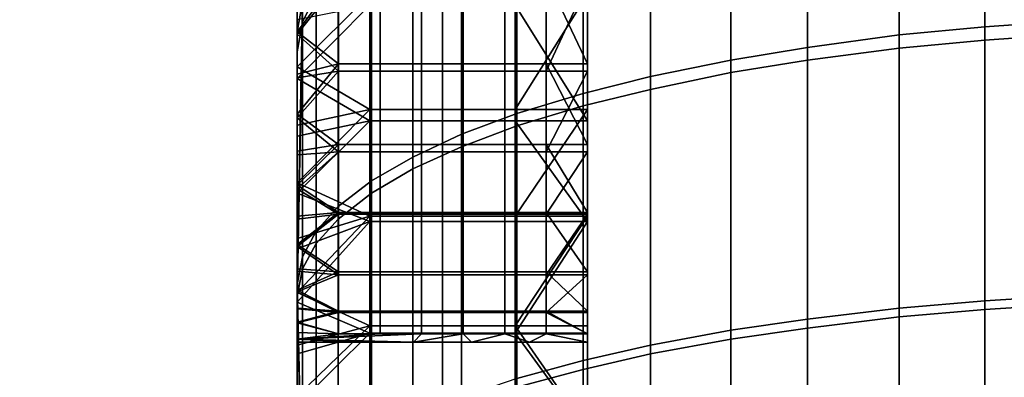
# Model space of a CAD drawing. Units: inches. Extents: x -433 to -244, y -692 to -634.
# Drawn here: x -432 to -432, y -678 to -678 of the extents above; entities that cross this region are included whole.
import ezdxf

# ---------------------------------------------------------------- set-up
doc = ezdxf.new("R2010")
doc.units = ezdxf.units.IN
doc.header["$LTSCALE"] = 0.03937
doc.header["$MEASUREMENT"] = 0
doc.layers.add('beam cap', color=132, linetype='Continuous')
doc.layers.add('Default', color=7, linetype='Continuous')

msp = doc.modelspace()

# ---------------------------------------------------------------- linework, layer by layer
at = {"layer": 'beam cap'}
for points in [[(-431.910522, -678.259949, 25.891584), (-431.910522, -678.108887, 25.891623), (-431.910522, -678.108887, 25.740543), (-431.910522, -678.259888, 25.740505)], [(-431.910522, -678.259949, 26.042664), (-431.910522, -678.108948, 26.042702), (-431.910522, -678.108887, 25.891623), (-431.910522, -678.259949, 25.891584)], [(-431.910522, -678.259888, 25.740505), (-431.910522, -678.108887, 25.740543), (-431.910522, -678.162781, 25.631983)], [(-431.910522, -678.108948, 26.193779), (-431.910522, -678.108948, 26.042702), (-431.910522, -678.259949, 26.042664)], [(-431.910522, -678.188965, 26.26745), (-431.910522, -678.184143, 26.266745), (-431.910522, -678.108948, 26.193779)], [(-431.910522, -678.184143, 26.266745), (-431.910522, -678.17926, 26.26622), (-431.910522, -678.108948, 26.193779)], [(-431.910522, -678.108948, 26.193779), (-431.910522, -678.259949, 26.042664), (-431.910522, -678.291077, 26.214565)], [(-431.910522, -678.291077, 26.214565), (-431.910522, -678.188965, 26.26745), (-431.910522, -678.108948, 26.193779)], [(-431.910522, -678.260132, 26.646978), (-431.910522, -678.10907, 26.647017), (-431.910522, -678.10907, 26.495937), (-431.910522, -678.260071, 26.495899)], [(-431.910522, -678.260132, 26.798058), (-431.910522, -678.109131, 26.798094), (-431.910522, -678.10907, 26.647017), (-431.910522, -678.260132, 26.646978)], [(-431.910522, -678.260071, 26.495899), (-431.910522, -678.10907, 26.495937), (-431.910522, -678.180237, 26.445591)], [(-431.910522, -678.260193, 26.949137), (-431.910522, -678.109131, 26.949173), (-431.910522, -678.109131, 26.798094), (-431.910522, -678.260132, 26.798058)], [(-431.910522, -678.109131, 26.949173), (-431.910522, -678.260193, 26.949137), (-431.910522, -678.161499, 27.057201)], [(-431.910095, -678.158875, 27.064812), (-431.910095, -678.180481, 27.072025), (-431.908966, -678.178162, 27.079336), (-431.908966, -678.156311, 27.07205)], [(-431.86087, -678.181519, 25.54838), (-431.86087, -678.158691, 25.555311), (-431.85379, -678.157959, 25.552916), (-431.85379, -678.180847, 25.545963)], [(-431.85379, -678.180847, 25.545963), (-431.85379, -678.157959, 25.552916), (-431.846008, -678.157349, 25.551062), (-431.846008, -678.180298, 25.544092)], [(-431.868439, -678.182556, 25.551825), (-431.868439, -678.15979, 25.558727), (-431.86087, -678.158691, 25.555311), (-431.86087, -678.181519, 25.54838)], [(-431.910095, -678.180481, 27.072025), (-431.910095, -678.158875, 27.064812), (-431.910522, -678.161499, 27.057201)], [(-431.85379, -678.15979, 27.137293), (-431.85379, -678.181946, 27.143982), (-431.846008, -678.181396, 27.145855), (-431.846008, -678.15918, 27.139149)], [(-431.874756, -678.183594, 25.555458), (-431.874756, -678.16095, 25.562328), (-431.868439, -678.15979, 25.558727), (-431.868439, -678.182556, 25.551825)], [(-431.86087, -678.160522, 27.134895), (-431.86087, -678.182617, 27.141565), (-431.85379, -678.181946, 27.143982), (-431.85379, -678.15979, 27.137293)], [(-431.881378, -678.184937, 25.560171), (-431.881378, -678.162415, 25.566999), (-431.874756, -678.16095, 25.562328), (-431.874756, -678.183594, 25.555458)], [(-431.868439, -678.161621, 27.131477), (-431.868439, -678.183594, 27.138119), (-431.86087, -678.182617, 27.141565), (-431.86087, -678.160522, 27.134895)], [(-431.910522, -678.182922, 27.064339), (-431.910522, -678.161499, 27.057201), (-431.910522, -678.260193, 26.949137)], [(-431.910522, -678.161499, 27.057201), (-431.910522, -678.182922, 27.064339), (-431.910095, -678.180481, 27.072025)], [(-431.874756, -678.162781, 27.127872), (-431.874756, -678.184631, 27.134483), (-431.868439, -678.183594, 27.138119), (-431.868439, -678.161621, 27.131477)], [(-431.910522, -678.162781, 25.631983), (-431.910522, -678.181274, 25.625813), (-431.910522, -678.259888, 25.740505)], [(-431.910522, -678.181274, 25.625813), (-431.910522, -678.162781, 25.631983), (-431.910095, -678.178833, 25.618134)], [(-431.886932, -678.18634, 25.565018), (-431.886932, -678.164001, 25.571806), (-431.881378, -678.162415, 25.566999), (-431.881378, -678.184937, 25.560171)], [(-431.881378, -678.164246, 27.123198), (-431.881378, -678.186035, 27.129768), (-431.874756, -678.184631, 27.134483), (-431.874756, -678.162781, 27.127872)], [(-431.892395, -678.187988, 25.570768), (-431.892395, -678.165833, 25.577505), (-431.886932, -678.164001, 25.571806), (-431.886932, -678.18634, 25.565018)], [(-431.886932, -678.165771, 27.118389), (-431.886932, -678.187378, 27.12492), (-431.881378, -678.186035, 27.129768), (-431.881378, -678.164246, 27.123198)], [(-431.896973, -678.189697, 25.576727), (-431.896973, -678.167725, 25.583412), (-431.892395, -678.165833, 25.577505), (-431.892395, -678.187988, 25.570768)], [(-431.892395, -678.167603, 27.112684), (-431.892395, -678.189026, 27.119165), (-431.886932, -678.187378, 27.12492), (-431.886932, -678.165771, 27.118389)], [(-431.90097, -678.191589, 25.583107), (-431.90097, -678.169739, 25.589737), (-431.896973, -678.167725, 25.583412), (-431.896973, -678.189697, 25.576727)], [(-431.896973, -678.169434, 27.106773), (-431.896973, -678.190735, 27.113205), (-431.892395, -678.189026, 27.119165), (-431.892395, -678.167603, 27.112684)], [(-431.886566, -678.178162, 26.266113), (-431.886566, -678.187683, 26.267178), (-431.886566, -678.169373, 26.316715)], [(-431.886566, -678.187683, 26.267178), (-431.886566, -678.196472, 26.268837), (-431.886566, -678.169373, 26.316715)], [(-431.886566, -678.176697, 26.31744), (-431.886566, -678.169373, 26.316715), (-431.886566, -678.196472, 26.268837)], [(-431.904388, -678.193542, 25.590029), (-431.904388, -678.171936, 25.596598), (-431.90097, -678.169739, 25.589737), (-431.90097, -678.191589, 25.583107)], [(-431.90097, -678.171448, 27.100443), (-431.90097, -678.192566, 27.106823), (-431.896973, -678.190735, 27.113205), (-431.896973, -678.169434, 27.106773)], [(-431.904388, -678.173645, 27.093576), (-431.904388, -678.19458, 27.099897), (-431.90097, -678.192566, 27.106823), (-431.90097, -678.171448, 27.100443)], [(-431.907135, -678.195679, 25.597433), (-431.907135, -678.174255, 25.603937), (-431.904388, -678.171936, 25.596598), (-431.904388, -678.193542, 25.590029)], [(-431.907135, -678.175964, 27.086231), (-431.907135, -678.196716, 27.092491), (-431.904388, -678.19458, 27.099897), (-431.904388, -678.173645, 27.093576)], [(-431.908966, -678.197693, 25.604383), (-431.908966, -678.176453, 25.610826), (-431.907135, -678.174255, 25.603937), (-431.907135, -678.195679, 25.597433)], [(-431.910095, -678.199829, 25.611752), (-431.910095, -678.178833, 25.618134), (-431.908966, -678.176453, 25.610826), (-431.908966, -678.197693, 25.604383)], [(-431.908966, -678.178162, 27.079336), (-431.908966, -678.19873, 27.085537), (-431.907135, -678.196716, 27.092491), (-431.907135, -678.175964, 27.086231)], [(-431.910522, -678.181274, 26.318611), (-431.910522, -678.17749, 26.317627), (-431.907104, -678.176697, 26.31744)], [(-431.907104, -678.176697, 26.31744), (-431.907104, -678.183899, 26.319502), (-431.910522, -678.181274, 26.318611)], [(-431.910522, -678.184326, 26.332529), (-431.910522, -678.17688, 26.332531), (-431.910522, -678.17688, 26.324623), (-431.910522, -678.184326, 26.324621)], [(-431.910522, -678.184387, 26.340439), (-431.910522, -678.17688, 26.340441), (-431.910522, -678.17688, 26.332531), (-431.910522, -678.184326, 26.332529)], [(-431.910522, -678.184387, 26.348347), (-431.910522, -678.17688, 26.348349), (-431.910522, -678.17688, 26.340441), (-431.910522, -678.184387, 26.340439)], [(-431.910522, -678.184387, 26.356256), (-431.910522, -678.17688, 26.356258), (-431.910522, -678.17688, 26.348349), (-431.910522, -678.184387, 26.348347)], [(-431.910522, -678.184387, 26.364166), (-431.910522, -678.17688, 26.364168), (-431.910522, -678.17688, 26.356258), (-431.910522, -678.184387, 26.356256)], [(-431.910522, -678.184387, 26.372074), (-431.910522, -678.17688, 26.372076), (-431.910522, -678.17688, 26.364168), (-431.910522, -678.184387, 26.364166)], [(-431.910522, -678.184387, 26.379984), (-431.910522, -678.17688, 26.379986), (-431.910522, -678.17688, 26.372076), (-431.910522, -678.184387, 26.372074)], [(-431.910522, -678.184387, 26.387892), (-431.910522, -678.17688, 26.387894), (-431.910522, -678.17688, 26.379986), (-431.910522, -678.184387, 26.379984)], [(-431.910522, -678.181458, 26.393883), (-431.910522, -678.177673, 26.394884), (-431.910522, -678.17688, 26.387894)], [(-431.910522, -678.17749, 26.317627), (-431.910522, -678.181274, 26.318611), (-431.910522, -678.17688, 26.324623)], [(-431.910522, -678.184326, 26.324621), (-431.910522, -678.17688, 26.324623), (-431.910522, -678.181274, 26.318611)], [(-431.910522, -678.17688, 26.387894), (-431.910522, -678.184387, 26.387892), (-431.910522, -678.181458, 26.393883)], [(-431.910522, -678.177673, 26.394884), (-431.910522, -678.181458, 26.393883), (-431.907104, -678.177185, 26.395014)], [(-431.907104, -678.184509, 26.392805), (-431.907104, -678.177185, 26.395014), (-431.910522, -678.181458, 26.393883)], [(-431.907104, -678.183899, 26.319502), (-431.907104, -678.176697, 26.31744), (-431.903687, -678.176697, 26.31744), (-431.903687, -678.183899, 26.319502)], [(-431.907104, -678.177185, 26.395014), (-431.907104, -678.184509, 26.392805), (-431.903687, -678.184509, 26.392805), (-431.903687, -678.177185, 26.395014)], [(-431.903687, -678.183899, 26.319502), (-431.903687, -678.176697, 26.31744), (-431.900269, -678.176697, 26.31744), (-431.900269, -678.183899, 26.319502)], [(-431.903687, -678.177185, 26.395014), (-431.903687, -678.184509, 26.392805), (-431.900269, -678.184509, 26.392805), (-431.900269, -678.177185, 26.395014)], [(-431.900269, -678.183899, 26.319502), (-431.900269, -678.176697, 26.31744), (-431.89682, -678.176697, 26.31744), (-431.89682, -678.183899, 26.319502)], [(-431.900269, -678.177185, 26.395014), (-431.900269, -678.184509, 26.392805), (-431.89682, -678.184509, 26.392805), (-431.89682, -678.177185, 26.395014)], [(-431.89682, -678.183899, 26.319502), (-431.89682, -678.176697, 26.31744), (-431.893402, -678.176697, 26.31744), (-431.893402, -678.183899, 26.319502)], [(-431.89682, -678.177185, 26.395014), (-431.89682, -678.184509, 26.392805), (-431.893402, -678.184509, 26.392805), (-431.893402, -678.177185, 26.395014)], [(-431.893402, -678.183899, 26.319502), (-431.893402, -678.176697, 26.31744), (-431.889984, -678.176697, 26.31744), (-431.889984, -678.183899, 26.319502)], [(-431.893402, -678.177185, 26.395014), (-431.893402, -678.184509, 26.392805), (-431.889984, -678.184509, 26.392805), (-431.889984, -678.177185, 26.395014)], [(-431.886566, -678.176697, 26.31744), (-431.886566, -678.183899, 26.319502), (-431.889984, -678.176697, 26.31744)], [(-431.889984, -678.183899, 26.319502), (-431.889984, -678.176697, 26.31744), (-431.886566, -678.183899, 26.319502)], [(-431.886566, -678.184509, 26.392805), (-431.886566, -678.177185, 26.395014), (-431.889984, -678.184509, 26.392805)], [(-431.889984, -678.177185, 26.395014), (-431.889984, -678.184509, 26.392805), (-431.886566, -678.177185, 26.395014)], [(-431.886566, -678.183899, 26.319502), (-431.886566, -678.176697, 26.31744), (-431.886566, -678.209656, 26.317261)], [(-431.886566, -678.196472, 26.268837), (-431.886566, -678.209656, 26.317261), (-431.886566, -678.176697, 26.31744)], [(-431.886566, -678.196899, 26.44302), (-431.886566, -678.188599, 26.444616), (-431.886566, -678.177185, 26.395014)], [(-431.886566, -678.188599, 26.444616), (-431.886566, -678.179077, 26.445707), (-431.886566, -678.177185, 26.395014)], [(-431.886566, -678.177185, 26.395014), (-431.886566, -678.184509, 26.392805), (-431.886566, -678.196899, 26.44302)], [(-431.910522, -678.17926, 26.26622), (-431.910522, -678.184143, 26.266745), (-431.904541, -678.178162, 26.266113)], [(-431.904541, -678.187683, 26.267178), (-431.904541, -678.178162, 26.266113), (-431.910522, -678.184143, 26.266745)], [(-431.910095, -678.180481, 27.072025), (-431.910095, -678.200806, 27.078165), (-431.908966, -678.19873, 27.085537), (-431.908966, -678.178162, 27.079336)], [(-431.904541, -678.178162, 26.266113), (-431.904541, -678.187683, 26.267178), (-431.898529, -678.187683, 26.267178), (-431.898529, -678.178162, 26.266113)], [(-431.898529, -678.178162, 26.266113), (-431.898529, -678.187683, 26.267178), (-431.892548, -678.187683, 26.267178), (-431.892548, -678.178162, 26.266113)], [(-431.886566, -678.187683, 26.267178), (-431.886566, -678.178162, 26.266113), (-431.892548, -678.187683, 26.267178)], [(-431.892548, -678.178162, 26.266113), (-431.892548, -678.187683, 26.267178), (-431.886566, -678.178162, 26.266113)], [(-431.910522, -678.202087, 25.619501), (-431.910522, -678.181274, 25.625813), (-431.910095, -678.178833, 25.618134)], [(-431.910095, -678.178833, 25.618134), (-431.910095, -678.199829, 25.611752), (-431.910522, -678.202087, 25.619501)], [(-431.910522, -678.18512, 26.445055), (-431.910522, -678.180237, 26.445591), (-431.904541, -678.179077, 26.445707)], [(-431.904541, -678.179077, 26.445707), (-431.904541, -678.188599, 26.444616), (-431.910522, -678.18512, 26.445055)], [(-431.904541, -678.188599, 26.444616), (-431.904541, -678.179077, 26.445707), (-431.898529, -678.179077, 26.445707), (-431.898529, -678.188599, 26.444616)], [(-431.898529, -678.188599, 26.444616), (-431.898529, -678.179077, 26.445707), (-431.892548, -678.179077, 26.445707), (-431.892548, -678.188599, 26.444616)], [(-431.886566, -678.179077, 26.445707), (-431.886566, -678.188599, 26.444616), (-431.892548, -678.179077, 26.445707)], [(-431.892548, -678.188599, 26.444616), (-431.892548, -678.179077, 26.445707), (-431.886566, -678.188599, 26.444616)], [(-431.910522, -678.180237, 26.445591), (-431.910522, -678.18512, 26.445055), (-431.910522, -678.260071, 26.495899)], [(-431.910522, -678.182922, 27.064339), (-431.910522, -678.203064, 27.070414), (-431.910095, -678.180481, 27.072025)], [(-431.910095, -678.200806, 27.078165), (-431.910095, -678.180481, 27.072025), (-431.910522, -678.203064, 27.070414)], [(-431.85379, -678.20343, 25.53981), (-431.85379, -678.180847, 25.545963), (-431.846008, -678.180298, 25.544092), (-431.846008, -678.202942, 25.537924)], [(-431.910522, -678.181274, 25.625813), (-431.910522, -678.202087, 25.619501), (-431.910522, -678.259888, 25.740505)], [(-431.910522, -678.184753, 26.319927), (-431.910522, -678.181274, 26.318611), (-431.907104, -678.183899, 26.319502)], [(-431.910522, -678.181274, 26.318611), (-431.910522, -678.184753, 26.319927), (-431.910522, -678.184326, 26.324621)], [(-431.910522, -678.181458, 26.393883), (-431.910522, -678.185059, 26.392542), (-431.907104, -678.184509, 26.392805)], [(-431.910522, -678.185059, 26.392542), (-431.910522, -678.181458, 26.393883), (-431.910522, -678.184387, 26.387892)], [(-431.868439, -678.204956, 25.545715), (-431.868439, -678.182556, 25.551825), (-431.86087, -678.181519, 25.54838), (-431.86087, -678.204041, 25.542244)], [(-431.86087, -678.204041, 25.542244), (-431.86087, -678.181519, 25.54838), (-431.85379, -678.180847, 25.545963), (-431.85379, -678.20343, 25.53981)], [(-431.85379, -678.181946, 27.143982), (-431.85379, -678.204163, 27.150024), (-431.846008, -678.203674, 27.151913), (-431.846008, -678.181396, 27.145855)], [(-431.86087, -678.182617, 27.141565), (-431.86087, -678.204773, 27.147589), (-431.85379, -678.204163, 27.150024), (-431.85379, -678.181946, 27.143982)], [(-431.910522, -678.203064, 27.070414), (-431.910522, -678.182922, 27.064339), (-431.910522, -678.260193, 26.949137)], [(-431.874756, -678.205872, 25.549377), (-431.874756, -678.183594, 25.555458), (-431.868439, -678.182556, 25.551825), (-431.868439, -678.204956, 25.545715)], [(-431.868439, -678.183594, 27.138119), (-431.868439, -678.205688, 27.144117), (-431.86087, -678.204773, 27.147589), (-431.86087, -678.182617, 27.141565)], [(-431.910522, -678.188049, 26.321558), (-431.910522, -678.184753, 26.319927), (-431.907104, -678.183899, 26.319502)], [(-431.907104, -678.183899, 26.319502), (-431.907104, -678.190552, 26.32305), (-431.910522, -678.188049, 26.321558)], [(-431.907104, -678.190552, 26.32305), (-431.907104, -678.183899, 26.319502), (-431.903687, -678.183899, 26.319502), (-431.903687, -678.190552, 26.32305)], [(-431.903687, -678.190552, 26.32305), (-431.903687, -678.183899, 26.319502), (-431.900269, -678.183899, 26.319502), (-431.900269, -678.190552, 26.32305)], [(-431.900269, -678.190552, 26.32305), (-431.900269, -678.183899, 26.319502), (-431.89682, -678.183899, 26.319502), (-431.89682, -678.190552, 26.32305)], [(-431.89682, -678.190552, 26.32305), (-431.89682, -678.183899, 26.319502), (-431.893402, -678.183899, 26.319502), (-431.893402, -678.190552, 26.32305)], [(-431.893402, -678.190552, 26.32305), (-431.893402, -678.183899, 26.319502), (-431.889984, -678.183899, 26.319502), (-431.889984, -678.190552, 26.32305)], [(-431.886566, -678.183899, 26.319502), (-431.886566, -678.190552, 26.32305), (-431.889984, -678.183899, 26.319502)], [(-431.889984, -678.190552, 26.32305), (-431.889984, -678.183899, 26.319502), (-431.886566, -678.190552, 26.32305)], [(-431.886566, -678.190552, 26.32305), (-431.886566, -678.183899, 26.319502), (-431.886566, -678.209656, 26.317261)], [(-431.881378, -678.207092, 25.554127), (-431.881378, -678.184937, 25.560171), (-431.874756, -678.183594, 25.555458), (-431.874756, -678.205872, 25.549377)], [(-431.874756, -678.184631, 27.134483), (-431.874756, -678.206604, 27.140455), (-431.868439, -678.205688, 27.144117), (-431.868439, -678.183594, 27.138119)], [(-431.910522, -678.184143, 26.266745), (-431.910522, -678.188965, 26.26745), (-431.904541, -678.187683, 26.267178)], [(-431.910522, -678.191833, 26.340437), (-431.910522, -678.184387, 26.340439), (-431.910522, -678.184326, 26.332529), (-431.910522, -678.191833, 26.332527)], [(-431.910522, -678.184753, 26.319927), (-431.910522, -678.188049, 26.321558), (-431.910522, -678.184326, 26.324621)], [(-431.910522, -678.188049, 26.321558), (-431.910522, -678.191101, 26.32349), (-431.910522, -678.184326, 26.324621)], [(-431.910522, -678.184326, 26.332529), (-431.910522, -678.184326, 26.324621), (-431.910522, -678.191833, 26.332527)], [(-431.910522, -678.184326, 26.324621), (-431.910522, -678.191101, 26.32349), (-431.910522, -678.191833, 26.332527)], [(-431.910522, -678.191833, 26.348347), (-431.910522, -678.184387, 26.348347), (-431.910522, -678.184387, 26.340439), (-431.910522, -678.191833, 26.340437)], [(-431.910522, -678.191833, 26.356255), (-431.910522, -678.184387, 26.356256), (-431.910522, -678.184387, 26.348347), (-431.910522, -678.191833, 26.348347)], [(-431.910522, -678.191833, 26.364164), (-431.910522, -678.184387, 26.364166), (-431.910522, -678.184387, 26.356256), (-431.910522, -678.191833, 26.356255)], [(-431.910522, -678.191833, 26.372072), (-431.910522, -678.184387, 26.372074), (-431.910522, -678.184387, 26.364166), (-431.910522, -678.191833, 26.364164)], [(-431.910522, -678.191833, 26.379982), (-431.910522, -678.184387, 26.379984), (-431.910522, -678.184387, 26.372074), (-431.910522, -678.191833, 26.372072)], [(-431.910522, -678.191406, 26.388908), (-431.910522, -678.188354, 26.390879), (-431.910522, -678.184387, 26.387892)], [(-431.910522, -678.188354, 26.390879), (-431.910522, -678.185059, 26.392542), (-431.910522, -678.184387, 26.387892)], [(-431.910522, -678.184387, 26.387892), (-431.910522, -678.184387, 26.379984), (-431.910522, -678.191833, 26.379982)], [(-431.910522, -678.191833, 26.379982), (-431.910522, -678.191406, 26.388908), (-431.910522, -678.184387, 26.387892)], [(-431.910522, -678.185059, 26.392542), (-431.910522, -678.188354, 26.390879), (-431.907104, -678.184509, 26.392805)], [(-431.907104, -678.191162, 26.389082), (-431.907104, -678.184509, 26.392805), (-431.910522, -678.188354, 26.390879)], [(-431.907104, -678.184509, 26.392805), (-431.907104, -678.191162, 26.389082), (-431.903687, -678.191162, 26.389082), (-431.903687, -678.184509, 26.392805)], [(-431.903687, -678.184509, 26.392805), (-431.903687, -678.191162, 26.389082), (-431.900269, -678.191162, 26.389082), (-431.900269, -678.184509, 26.392805)], [(-431.900269, -678.184509, 26.392805), (-431.900269, -678.191162, 26.389082), (-431.89682, -678.191162, 26.389082), (-431.89682, -678.184509, 26.392805)], [(-431.89682, -678.184509, 26.392805), (-431.89682, -678.191162, 26.389082), (-431.893402, -678.191162, 26.389082), (-431.893402, -678.184509, 26.392805)], [(-431.893402, -678.184509, 26.392805), (-431.893402, -678.191162, 26.389082), (-431.889984, -678.191162, 26.389082), (-431.889984, -678.184509, 26.392805)], [(-431.886566, -678.191162, 26.389082), (-431.886566, -678.184509, 26.392805), (-431.889984, -678.191162, 26.389082)], [(-431.889984, -678.184509, 26.392805), (-431.889984, -678.191162, 26.389082), (-431.886566, -678.184509, 26.392805)], [(-431.886566, -678.184509, 26.392805), (-431.886566, -678.191162, 26.389082), (-431.886566, -678.209656, 26.394566)], [(-431.886566, -678.209656, 26.394566), (-431.886566, -678.196899, 26.44302), (-431.886566, -678.184509, 26.392805)], [(-431.881378, -678.186035, 27.129768), (-431.881378, -678.207825, 27.135704), (-431.874756, -678.206604, 27.140455), (-431.874756, -678.184631, 27.134483)], [(-431.910522, -678.18512, 26.445055), (-431.910522, -678.18988, 26.444336), (-431.910522, -678.260071, 26.495899)], [(-431.910522, -678.18988, 26.444336), (-431.910522, -678.18512, 26.445055), (-431.904541, -678.188599, 26.444616)], [(-431.886932, -678.208374, 25.559011), (-431.886932, -678.18634, 25.565018), (-431.881378, -678.184937, 25.560171), (-431.881378, -678.207092, 25.554127)], [(-431.892395, -678.209839, 25.564806), (-431.892395, -678.187988, 25.570768), (-431.886932, -678.18634, 25.565018), (-431.886932, -678.208374, 25.559011)], [(-431.886932, -678.187378, 27.12492), (-431.886932, -678.209106, 27.130817), (-431.881378, -678.207825, 27.135704), (-431.881378, -678.186035, 27.129768)], [(-431.910522, -678.188965, 26.26745), (-431.910522, -678.193726, 26.268335), (-431.904541, -678.187683, 26.267178)], [(-431.904541, -678.196472, 26.268837), (-431.904541, -678.187683, 26.267178), (-431.910522, -678.193726, 26.268335)], [(-431.910522, -678.191101, 26.32349), (-431.910522, -678.188049, 26.321558), (-431.907104, -678.190552, 26.32305)], [(-431.904541, -678.187683, 26.267178), (-431.904541, -678.196472, 26.268837), (-431.898529, -678.196472, 26.268837), (-431.898529, -678.187683, 26.267178)], [(-431.898529, -678.187683, 26.267178), (-431.898529, -678.196472, 26.268837), (-431.892548, -678.196472, 26.268837), (-431.892548, -678.187683, 26.267178)], [(-431.896973, -678.211426, 25.57081), (-431.896973, -678.189697, 25.576727), (-431.892395, -678.187988, 25.570768), (-431.892395, -678.209839, 25.564806)], [(-431.886566, -678.196472, 26.268837), (-431.886566, -678.187683, 26.267178), (-431.892548, -678.196472, 26.268837)], [(-431.892548, -678.187683, 26.267178), (-431.892548, -678.196472, 26.268837), (-431.886566, -678.187683, 26.267178)], [(-431.892395, -678.189026, 27.119165), (-431.892395, -678.210571, 27.125021), (-431.886932, -678.209106, 27.130817), (-431.886932, -678.187378, 27.12492)], [(-431.910522, -678.188354, 26.390879), (-431.910522, -678.191406, 26.388908), (-431.907104, -678.191162, 26.389082)], [(-431.910522, -678.19458, 26.443434), (-431.910522, -678.18988, 26.444336), (-431.904541, -678.188599, 26.444616)], [(-431.904541, -678.188599, 26.444616), (-431.904541, -678.196899, 26.44302), (-431.910522, -678.19458, 26.443434)], [(-431.904541, -678.196899, 26.44302), (-431.904541, -678.188599, 26.444616), (-431.898529, -678.188599, 26.444616), (-431.898529, -678.196899, 26.44302)], [(-431.898529, -678.196899, 26.44302), (-431.898529, -678.188599, 26.444616), (-431.892548, -678.188599, 26.444616), (-431.892548, -678.196899, 26.44302)], [(-431.886566, -678.188599, 26.444616), (-431.886566, -678.196899, 26.44302), (-431.892548, -678.188599, 26.444616)], [(-431.892548, -678.196899, 26.44302), (-431.892548, -678.188599, 26.444616), (-431.886566, -678.196899, 26.44302)], [(-431.910522, -678.193726, 26.268335), (-431.910522, -678.188965, 26.26745), (-431.910522, -678.291077, 26.214565)], [(-431.896973, -678.190735, 27.113205), (-431.896973, -678.212158, 27.119015), (-431.892395, -678.210571, 27.125021), (-431.892395, -678.189026, 27.119165)], [(-431.910522, -678.18988, 26.444336), (-431.910522, -678.19458, 26.443434), (-431.910522, -678.260071, 26.495899)], [(-431.90097, -678.213074, 25.57724), (-431.90097, -678.191589, 25.583107), (-431.896973, -678.189697, 25.576727), (-431.896973, -678.211426, 25.57081)], [(-431.910522, -678.193909, 26.325708), (-431.910522, -678.191101, 26.32349), (-431.907104, -678.190552, 26.32305)], [(-431.907104, -678.190552, 26.32305), (-431.907104, -678.196167, 26.32786), (-431.910522, -678.193909, 26.325708)], [(-431.910522, -678.191101, 26.32349), (-431.910522, -678.193909, 26.325708), (-431.910522, -678.191833, 26.332527)], [(-431.910522, -678.191406, 26.388908), (-431.910522, -678.194214, 26.386646), (-431.907104, -678.191162, 26.389082)], [(-431.907104, -678.196289, 26.384575), (-431.907104, -678.191162, 26.389082), (-431.910522, -678.194214, 26.386646)], [(-431.907104, -678.196167, 26.32786), (-431.907104, -678.190552, 26.32305), (-431.903687, -678.190552, 26.32305), (-431.903687, -678.196167, 26.32786)], [(-431.907104, -678.191162, 26.389082), (-431.907104, -678.196289, 26.384575), (-431.903687, -678.196289, 26.384575), (-431.903687, -678.191162, 26.389082)], [(-431.903687, -678.196167, 26.32786), (-431.903687, -678.190552, 26.32305), (-431.900269, -678.190552, 26.32305), (-431.900269, -678.196167, 26.32786)], [(-431.903687, -678.191162, 26.389082), (-431.903687, -678.196289, 26.384575), (-431.900269, -678.196289, 26.384575), (-431.900269, -678.191162, 26.389082)], [(-431.90097, -678.192566, 27.106823), (-431.90097, -678.213806, 27.112585), (-431.896973, -678.212158, 27.119015), (-431.896973, -678.190735, 27.113205)], [(-431.900269, -678.196167, 26.32786), (-431.900269, -678.190552, 26.32305), (-431.89682, -678.190552, 26.32305), (-431.89682, -678.196167, 26.32786)], [(-431.900269, -678.191162, 26.389082), (-431.900269, -678.196289, 26.384575), (-431.89682, -678.196289, 26.384575), (-431.89682, -678.191162, 26.389082)], [(-431.89682, -678.196167, 26.32786), (-431.89682, -678.190552, 26.32305), (-431.893402, -678.190552, 26.32305), (-431.893402, -678.196167, 26.32786)], [(-431.89682, -678.191162, 26.389082), (-431.89682, -678.196289, 26.384575), (-431.893402, -678.196289, 26.384575), (-431.893402, -678.191162, 26.389082)], [(-431.893402, -678.196167, 26.32786), (-431.893402, -678.190552, 26.32305), (-431.889984, -678.190552, 26.32305), (-431.889984, -678.196167, 26.32786)], [(-431.893402, -678.191162, 26.389082), (-431.893402, -678.196289, 26.384575), (-431.889984, -678.196289, 26.384575), (-431.889984, -678.191162, 26.389082)], [(-431.886566, -678.190552, 26.32305), (-431.886566, -678.196167, 26.32786), (-431.889984, -678.190552, 26.32305)], [(-431.889984, -678.196167, 26.32786), (-431.889984, -678.190552, 26.32305), (-431.886566, -678.196167, 26.32786)], [(-431.886566, -678.196289, 26.384575), (-431.886566, -678.191162, 26.389082), (-431.889984, -678.196289, 26.384575)], [(-431.889984, -678.191162, 26.389082), (-431.889984, -678.196289, 26.384575), (-431.886566, -678.191162, 26.389082)], [(-431.886566, -678.196167, 26.32786), (-431.886566, -678.190552, 26.32305), (-431.886566, -678.209656, 26.317261)], [(-431.886566, -678.191162, 26.389082), (-431.886566, -678.196289, 26.384575), (-431.886566, -678.209656, 26.394566)], [(-431.910522, -678.194214, 26.386646), (-431.910522, -678.191406, 26.388908), (-431.910522, -678.191833, 26.379982)], [(-431.910522, -678.199341, 26.348345), (-431.910522, -678.191833, 26.348347), (-431.910522, -678.191833, 26.340437), (-431.910522, -678.199341, 26.340435)], [(-431.910522, -678.199341, 26.356253), (-431.910522, -678.191833, 26.356255), (-431.910522, -678.191833, 26.348347), (-431.910522, -678.199341, 26.348345)], [(-431.910522, -678.199341, 26.364162), (-431.910522, -678.191833, 26.364164), (-431.910522, -678.191833, 26.356255), (-431.910522, -678.199341, 26.356253)], [(-431.910522, -678.199341, 26.37207), (-431.910522, -678.191833, 26.372072), (-431.910522, -678.191833, 26.364164), (-431.910522, -678.199341, 26.364162)], [(-431.910522, -678.200989, 26.378283), (-431.910522, -678.198975, 26.381317), (-431.910522, -678.191833, 26.379982)], [(-431.910522, -678.198975, 26.381317), (-431.910522, -678.196716, 26.384111), (-431.910522, -678.191833, 26.379982)], [(-431.910522, -678.196716, 26.384111), (-431.910522, -678.194214, 26.386646), (-431.910522, -678.191833, 26.379982)], [(-431.910522, -678.193909, 26.325708), (-431.910522, -678.196472, 26.328196), (-431.910522, -678.191833, 26.332527)], [(-431.910522, -678.196472, 26.328196), (-431.910522, -678.198792, 26.330936), (-431.910522, -678.191833, 26.332527)], [(-431.910522, -678.198792, 26.330936), (-431.910522, -678.200806, 26.333914), (-431.910522, -678.191833, 26.332527)], [(-431.910522, -678.191833, 26.340437), (-431.910522, -678.191833, 26.332527), (-431.910522, -678.199341, 26.340435)], [(-431.910522, -678.191833, 26.379982), (-431.910522, -678.191833, 26.372072), (-431.910522, -678.199341, 26.37207)], [(-431.910522, -678.199341, 26.37207), (-431.910522, -678.200989, 26.378283), (-431.910522, -678.191833, 26.379982)], [(-431.910522, -678.191833, 26.332527), (-431.910522, -678.200806, 26.333914), (-431.910522, -678.199341, 26.340435)], [(-431.904388, -678.214844, 25.584215), (-431.904388, -678.193542, 25.590029), (-431.90097, -678.191589, 25.583107), (-431.90097, -678.213074, 25.57724)], [(-431.904388, -678.19458, 27.099897), (-431.904388, -678.215576, 27.105608), (-431.90097, -678.213806, 27.112585), (-431.90097, -678.192566, 27.106823)], [(-431.910522, -678.291077, 26.214565), (-431.910522, -678.288513, 26.220169), (-431.910522, -678.193726, 26.268335)], [(-431.910522, -678.198303, 26.2694), (-431.910522, -678.193726, 26.268335), (-431.910522, -678.288513, 26.220169)], [(-431.910522, -678.193726, 26.268335), (-431.910522, -678.198303, 26.2694), (-431.904541, -678.196472, 26.268837)], [(-431.907135, -678.216797, 25.591675), (-431.907135, -678.195679, 25.597433), (-431.904388, -678.193542, 25.590029), (-431.904388, -678.214844, 25.584215)], [(-431.910522, -678.196472, 26.328196), (-431.910522, -678.193909, 26.325708), (-431.907104, -678.196167, 26.32786)], [(-431.910522, -678.194214, 26.386646), (-431.910522, -678.196716, 26.384111), (-431.907104, -678.196289, 26.384575)], [(-431.910522, -678.19458, 26.443434), (-431.910522, -678.199158, 26.44235), (-431.910522, -678.260071, 26.495899)], [(-431.910522, -678.199158, 26.44235), (-431.910522, -678.19458, 26.443434), (-431.904541, -678.196899, 26.44302)], [(-431.907135, -678.196716, 27.092491), (-431.907135, -678.217529, 27.098145), (-431.904388, -678.215576, 27.105608), (-431.904388, -678.19458, 27.099897)], [(-431.910522, -678.198792, 26.330936), (-431.910522, -678.196472, 26.328196), (-431.907104, -678.196167, 26.32786)], [(-431.907104, -678.196167, 26.32786), (-431.907104, -678.20105, 26.334187), (-431.910522, -678.198792, 26.330936)], [(-431.908966, -678.218628, 25.598679), (-431.908966, -678.197693, 25.604383), (-431.907135, -678.195679, 25.597433), (-431.907135, -678.216797, 25.591675)], [(-431.907104, -678.20105, 26.334187), (-431.907104, -678.196167, 26.32786), (-431.903687, -678.196167, 26.32786), (-431.903687, -678.20105, 26.334187)], [(-431.903687, -678.20105, 26.334187), (-431.903687, -678.196167, 26.32786), (-431.900269, -678.196167, 26.32786), (-431.900269, -678.20105, 26.334187)], [(-431.900269, -678.20105, 26.334187), (-431.900269, -678.196167, 26.32786), (-431.89682, -678.196167, 26.32786), (-431.89682, -678.20105, 26.334187)], [(-431.89682, -678.20105, 26.334187), (-431.89682, -678.196167, 26.32786), (-431.893402, -678.196167, 26.32786), (-431.893402, -678.20105, 26.334187)], [(-431.893402, -678.20105, 26.334187), (-431.893402, -678.196167, 26.32786), (-431.889984, -678.196167, 26.32786), (-431.889984, -678.20105, 26.334187)], [(-431.886566, -678.196167, 26.32786), (-431.886566, -678.20105, 26.334187), (-431.889984, -678.196167, 26.32786)], [(-431.889984, -678.20105, 26.334187), (-431.889984, -678.196167, 26.32786), (-431.886566, -678.20105, 26.334187)], [(-431.886566, -678.20105, 26.334187), (-431.886566, -678.196167, 26.32786), (-431.886566, -678.209656, 26.317261)], [(-431.910522, -678.196716, 26.384111), (-431.910522, -678.198975, 26.381317), (-431.907104, -678.196289, 26.384575)], [(-431.907104, -678.201294, 26.37784), (-431.907104, -678.196289, 26.384575), (-431.910522, -678.198975, 26.381317)], [(-431.910522, -678.198303, 26.2694), (-431.910522, -678.202759, 26.270643), (-431.904541, -678.196472, 26.268837)], [(-431.904541, -678.205505, 26.271374), (-431.904541, -678.196472, 26.268837), (-431.910522, -678.202759, 26.270643)], [(-431.910522, -678.203552, 26.44109), (-431.910522, -678.199158, 26.44235), (-431.904541, -678.196899, 26.44302)], [(-431.904541, -678.196899, 26.44302), (-431.904541, -678.206116, 26.440409), (-431.910522, -678.203552, 26.44109)], [(-431.908966, -678.19873, 27.085537), (-431.908966, -678.219299, 27.091139), (-431.907135, -678.217529, 27.098145), (-431.907135, -678.196716, 27.092491)], [(-431.907104, -678.196289, 26.384575), (-431.907104, -678.201294, 26.37784), (-431.903687, -678.201294, 26.37784), (-431.903687, -678.196289, 26.384575)], [(-431.904541, -678.196472, 26.268837), (-431.904541, -678.205505, 26.271374), (-431.898529, -678.205505, 26.271374), (-431.898529, -678.196472, 26.268837)], [(-431.904541, -678.206116, 26.440409), (-431.904541, -678.196899, 26.44302), (-431.898529, -678.196899, 26.44302), (-431.898529, -678.206116, 26.440409)], [(-431.903687, -678.196289, 26.384575), (-431.903687, -678.201294, 26.37784), (-431.900269, -678.201294, 26.37784), (-431.900269, -678.196289, 26.384575)], [(-431.900269, -678.196289, 26.384575), (-431.900269, -678.201294, 26.37784), (-431.89682, -678.201294, 26.37784), (-431.89682, -678.196289, 26.384575)], [(-431.898529, -678.196472, 26.268837), (-431.898529, -678.205505, 26.271374), (-431.892548, -678.205505, 26.271374), (-431.892548, -678.196472, 26.268837)], [(-431.898529, -678.206116, 26.440409), (-431.898529, -678.196899, 26.44302), (-431.892548, -678.196899, 26.44302), (-431.892548, -678.206116, 26.440409)], [(-431.89682, -678.196289, 26.384575), (-431.89682, -678.201294, 26.37784), (-431.893402, -678.201294, 26.37784), (-431.893402, -678.196289, 26.384575)], [(-431.893402, -678.196289, 26.384575), (-431.893402, -678.201294, 26.37784), (-431.889984, -678.201294, 26.37784), (-431.889984, -678.196289, 26.384575)], [(-431.886566, -678.205505, 26.271374), (-431.886566, -678.196472, 26.268837), (-431.892548, -678.205505, 26.271374)], [(-431.892548, -678.196472, 26.268837), (-431.892548, -678.205505, 26.271374), (-431.886566, -678.196472, 26.268837)], [(-431.886566, -678.196899, 26.44302), (-431.886566, -678.206116, 26.440409), (-431.892548, -678.206116, 26.440409)], [(-431.892548, -678.206116, 26.440409), (-431.892548, -678.196899, 26.44302), (-431.886566, -678.196899, 26.44302)], [(-431.886566, -678.201294, 26.37784), (-431.886566, -678.196289, 26.384575), (-431.889984, -678.201294, 26.37784)], [(-431.889984, -678.196289, 26.384575), (-431.889984, -678.201294, 26.37784), (-431.886566, -678.196289, 26.384575)], [(-431.886566, -678.196289, 26.384575), (-431.886566, -678.201294, 26.37784), (-431.886566, -678.209656, 26.394566)], [(-431.886566, -678.196472, 26.268837), (-431.886566, -678.205505, 26.271374), (-431.886566, -678.209656, 26.317261)], [(-431.886566, -678.206116, 26.440409), (-431.886566, -678.196899, 26.44302), (-431.886566, -678.209656, 26.394566)], [(-431.910095, -678.22052, 25.606106), (-431.910095, -678.199829, 25.611752), (-431.908966, -678.197693, 25.604383), (-431.908966, -678.218628, 25.598679)], [(-431.910522, -678.202759, 26.270643), (-431.910522, -678.198303, 26.2694), (-431.910522, -678.288513, 26.220169)], [(-431.910522, -678.200806, 26.333914), (-431.910522, -678.198792, 26.330936), (-431.907104, -678.20105, 26.334187)], [(-431.910522, -678.198975, 26.381317), (-431.910522, -678.200989, 26.378283), (-431.907104, -678.201294, 26.37784)], [(-431.910522, -678.199158, 26.44235), (-431.910522, -678.203552, 26.44109), (-431.910522, -678.260071, 26.495899)], [(-431.910522, -678.206848, 26.355913), (-431.910522, -678.206604, 26.360056), (-431.910522, -678.199341, 26.356253)], [(-431.910522, -678.206604, 26.360056), (-431.910522, -678.206055, 26.364054), (-431.910522, -678.199341, 26.364162)], [(-431.910522, -678.206055, 26.364054), (-431.910522, -678.205261, 26.367891), (-431.910522, -678.199341, 26.364162)], [(-431.910522, -678.205261, 26.367891), (-431.910522, -678.204102, 26.371553), (-431.910522, -678.199341, 26.37207)], [(-431.910522, -678.204102, 26.371553), (-431.910522, -678.202698, 26.375023), (-431.910522, -678.199341, 26.37207)], [(-431.910522, -678.202698, 26.375023), (-431.910522, -678.200989, 26.378283), (-431.910522, -678.199341, 26.37207)], [(-431.910522, -678.200806, 26.333914), (-431.910522, -678.202576, 26.337116), (-431.910522, -678.199341, 26.340435)], [(-431.910522, -678.202576, 26.337116), (-431.910522, -678.204041, 26.340523), (-431.910522, -678.199341, 26.340435)], [(-431.910522, -678.204041, 26.340523), (-431.910522, -678.2052, 26.344124), (-431.910522, -678.199341, 26.340435)], [(-431.910522, -678.2052, 26.344124), (-431.910522, -678.206055, 26.347898), (-431.910522, -678.199341, 26.348345)], [(-431.910522, -678.206055, 26.347898), (-431.910522, -678.206604, 26.351833), (-431.910522, -678.199341, 26.348345)], [(-431.910522, -678.206604, 26.351833), (-431.910522, -678.206848, 26.355913), (-431.910522, -678.199341, 26.356253)], [(-431.910522, -678.199341, 26.348345), (-431.910522, -678.199341, 26.340435), (-431.910522, -678.2052, 26.344124)], [(-431.910522, -678.199341, 26.356253), (-431.910522, -678.199341, 26.348345), (-431.910522, -678.206604, 26.351833)], [(-431.910522, -678.199341, 26.364162), (-431.910522, -678.199341, 26.356253), (-431.910522, -678.206604, 26.360056)], [(-431.910522, -678.199341, 26.37207), (-431.910522, -678.199341, 26.364162), (-431.910522, -678.205261, 26.367891)], [(-431.910095, -678.200806, 27.078165), (-431.910095, -678.221252, 27.08371), (-431.908966, -678.219299, 27.091139), (-431.908966, -678.19873, 27.085537)], [(-431.910095, -678.199829, 25.611752), (-431.910095, -678.22052, 25.606106), (-431.910522, -678.202087, 25.619501)], [(-431.910095, -678.221252, 27.08371), (-431.910095, -678.200806, 27.078165), (-431.910522, -678.203064, 27.070414)], [(-431.910522, -678.202576, 26.337116), (-431.910522, -678.200806, 26.333914), (-431.907104, -678.20105, 26.334187)], [(-431.910522, -678.200989, 26.378283), (-431.910522, -678.202698, 26.375023), (-431.907104, -678.201294, 26.37784)], [(-431.907104, -678.20105, 26.334187), (-431.907104, -678.204285, 26.34095), (-431.910522, -678.202576, 26.337116)], [(-431.907104, -678.204285, 26.34095), (-431.907104, -678.20105, 26.334187), (-431.903687, -678.20105, 26.334187), (-431.903687, -678.204285, 26.34095)], [(-431.903687, -678.204285, 26.34095), (-431.903687, -678.20105, 26.334187), (-431.900269, -678.20105, 26.334187), (-431.900269, -678.204285, 26.34095)], [(-431.900269, -678.204285, 26.34095), (-431.900269, -678.20105, 26.334187), (-431.89682, -678.20105, 26.334187), (-431.89682, -678.204285, 26.34095)], [(-431.89682, -678.204285, 26.34095), (-431.89682, -678.20105, 26.334187), (-431.893402, -678.20105, 26.334187), (-431.893402, -678.204285, 26.34095)], [(-431.893402, -678.204285, 26.34095), (-431.893402, -678.20105, 26.334187), (-431.889984, -678.20105, 26.334187), (-431.889984, -678.204285, 26.34095)], [(-431.886566, -678.20105, 26.334187), (-431.886566, -678.204285, 26.34095), (-431.889984, -678.20105, 26.334187)], [(-431.889984, -678.204285, 26.34095), (-431.889984, -678.20105, 26.334187), (-431.886566, -678.204285, 26.34095)], [(-431.886566, -678.204285, 26.34095), (-431.886566, -678.20105, 26.334187), (-431.886566, -678.209656, 26.317261)], [(-431.907104, -678.204407, 26.371004), (-431.907104, -678.201294, 26.37784), (-431.910522, -678.202698, 26.375023)], [(-431.907104, -678.201294, 26.37784), (-431.907104, -678.204407, 26.371004), (-431.903687, -678.204407, 26.371004), (-431.903687, -678.201294, 26.37784)], [(-431.903687, -678.201294, 26.37784), (-431.903687, -678.204407, 26.371004), (-431.900269, -678.204407, 26.371004), (-431.900269, -678.201294, 26.37784)], [(-431.900269, -678.201294, 26.37784), (-431.900269, -678.204407, 26.371004), (-431.89682, -678.204407, 26.371004), (-431.89682, -678.201294, 26.37784)], [(-431.89682, -678.201294, 26.37784), (-431.89682, -678.204407, 26.371004), (-431.893402, -678.204407, 26.371004), (-431.893402, -678.201294, 26.37784)], [(-431.893402, -678.201294, 26.37784), (-431.893402, -678.204407, 26.371004), (-431.889984, -678.204407, 26.371004), (-431.889984, -678.201294, 26.37784)], [(-431.886566, -678.204407, 26.371004), (-431.886566, -678.201294, 26.37784), (-431.889984, -678.204407, 26.371004)], [(-431.889984, -678.201294, 26.37784), (-431.889984, -678.204407, 26.371004), (-431.886566, -678.201294, 26.37784)], [(-431.886566, -678.201294, 26.37784), (-431.886566, -678.204407, 26.371004), (-431.886566, -678.209656, 26.394566)], [(-431.910522, -678.202087, 25.619501), (-431.910522, -678.222534, 25.613913), (-431.910522, -678.259888, 25.740505)], [(-431.910522, -678.222534, 25.613913), (-431.910522, -678.202087, 25.619501), (-431.910095, -678.22052, 25.606106)], [(-431.910522, -678.204041, 26.340523), (-431.910522, -678.202576, 26.337116), (-431.907104, -678.204285, 26.34095)], [(-431.910522, -678.202698, 26.375023), (-431.910522, -678.204102, 26.371553), (-431.907104, -678.204407, 26.371004)], [(-431.910522, -678.288513, 26.220169), (-431.910522, -678.286865, 26.227161), (-431.910522, -678.202759, 26.270643)], [(-431.910522, -678.207092, 26.272062), (-431.910522, -678.202759, 26.270643), (-431.910522, -678.286865, 26.227161)], [(-431.910522, -678.202759, 26.270643), (-431.910522, -678.207092, 26.272062), (-431.904541, -678.205505, 26.271374)], [(-431.910522, -678.223206, 27.075899), (-431.910522, -678.203064, 27.070414), (-431.910522, -678.260193, 26.949137)], [(-431.910522, -678.203064, 27.070414), (-431.910522, -678.223206, 27.075899), (-431.910095, -678.221252, 27.08371)], [(-431.86087, -678.226318, 25.536825), (-431.86087, -678.204041, 25.542244), (-431.85379, -678.20343, 25.53981), (-431.85379, -678.225769, 25.534374)], [(-431.85379, -678.225769, 25.534374), (-431.85379, -678.20343, 25.53981), (-431.846008, -678.202942, 25.537924), (-431.846008, -678.225342, 25.532475)], [(-431.910522, -678.203552, 26.44109), (-431.910522, -678.207825, 26.43965), (-431.910522, -678.260071, 26.495899)], [(-431.910522, -678.207825, 26.43965), (-431.910522, -678.203552, 26.44109), (-431.904541, -678.206116, 26.440409)], [(-431.910522, -678.2052, 26.344124), (-431.910522, -678.204041, 26.340523), (-431.907104, -678.204285, 26.34095)], [(-431.910522, -678.204102, 26.371553), (-431.910522, -678.205261, 26.367891), (-431.907104, -678.204407, 26.371004)], [(-431.907104, -678.204285, 26.34095), (-431.907104, -678.206177, 26.348425), (-431.910522, -678.2052, 26.344124)], [(-431.907104, -678.206177, 26.348425), (-431.907104, -678.204285, 26.34095), (-431.903687, -678.204285, 26.34095), (-431.903687, -678.206177, 26.348425)], [(-431.903687, -678.206177, 26.348425), (-431.903687, -678.204285, 26.34095), (-431.900269, -678.204285, 26.34095), (-431.900269, -678.206177, 26.348425)], [(-431.900269, -678.206177, 26.348425), (-431.900269, -678.204285, 26.34095), (-431.89682, -678.204285, 26.34095), (-431.89682, -678.206177, 26.348425)], [(-431.89682, -678.206177, 26.348425), (-431.89682, -678.204285, 26.34095), (-431.893402, -678.204285, 26.34095), (-431.893402, -678.206177, 26.348425)], [(-431.893402, -678.206177, 26.348425), (-431.893402, -678.204285, 26.34095), (-431.889984, -678.204285, 26.34095), (-431.889984, -678.206177, 26.348425)], [(-431.886566, -678.204285, 26.34095), (-431.886566, -678.206177, 26.348425), (-431.889984, -678.204285, 26.34095)], [(-431.889984, -678.206177, 26.348425), (-431.889984, -678.204285, 26.34095), (-431.886566, -678.206177, 26.348425)], [(-431.886566, -678.206177, 26.348425), (-431.886566, -678.204285, 26.34095), (-431.886566, -678.209656, 26.317261)], [(-431.868439, -678.227112, 25.540319), (-431.868439, -678.204956, 25.545715), (-431.86087, -678.204041, 25.542244), (-431.86087, -678.226318, 25.536825)], [(-431.86087, -678.204773, 27.147589), (-431.86087, -678.227234, 27.153023), (-431.85379, -678.226685, 27.155476), (-431.85379, -678.204163, 27.150024)], [(-431.85379, -678.204163, 27.150024), (-431.85379, -678.226685, 27.155476), (-431.846008, -678.226257, 27.157375), (-431.846008, -678.203674, 27.151913)], [(-431.907104, -678.206177, 26.363646), (-431.907104, -678.204407, 26.371004), (-431.910522, -678.205261, 26.367891)], [(-431.907104, -678.204407, 26.371004), (-431.907104, -678.206177, 26.363646), (-431.903687, -678.206177, 26.363646), (-431.903687, -678.204407, 26.371004)], [(-431.903687, -678.204407, 26.371004), (-431.903687, -678.206177, 26.363646), (-431.900269, -678.206177, 26.363646), (-431.900269, -678.204407, 26.371004)], [(-431.900269, -678.204407, 26.371004), (-431.900269, -678.206177, 26.363646), (-431.89682, -678.206177, 26.363646), (-431.89682, -678.204407, 26.371004)], [(-431.89682, -678.204407, 26.371004), (-431.89682, -678.206177, 26.363646), (-431.893402, -678.206177, 26.363646), (-431.893402, -678.204407, 26.371004)], [(-431.893402, -678.204407, 26.371004), (-431.893402, -678.206177, 26.363646), (-431.889984, -678.206177, 26.363646), (-431.889984, -678.204407, 26.371004)], [(-431.886566, -678.206177, 26.363646), (-431.886566, -678.204407, 26.371004), (-431.889984, -678.204407, 26.371004)], [(-431.889984, -678.204407, 26.371004), (-431.889984, -678.206177, 26.363646), (-431.886566, -678.206177, 26.363646)], [(-431.886566, -678.204407, 26.371004), (-431.886566, -678.206177, 26.363646), (-431.886566, -678.209656, 26.394566)], [(-431.874756, -678.227966, 25.544006), (-431.874756, -678.205872, 25.549377), (-431.868439, -678.204956, 25.545715), (-431.868439, -678.227112, 25.540319)], [(-431.868439, -678.205688, 27.144117), (-431.868439, -678.228027, 27.149529), (-431.86087, -678.227234, 27.153023), (-431.86087, -678.204773, 27.147589)], [(-431.910522, -678.206055, 26.347898), (-431.910522, -678.2052, 26.344124), (-431.907104, -678.206177, 26.348425)], [(-431.910522, -678.205261, 26.367891), (-431.910522, -678.206055, 26.364054), (-431.907104, -678.206177, 26.363646)], [(-431.910522, -678.207092, 26.272062), (-431.910522, -678.211304, 26.273659), (-431.904541, -678.205505, 26.271374)], [(-431.904541, -678.214111, 26.274717), (-431.904541, -678.205505, 26.271374), (-431.910522, -678.211304, 26.273659)], [(-431.904541, -678.205505, 26.271374), (-431.904541, -678.214111, 26.274717), (-431.898529, -678.214111, 26.274717), (-431.898529, -678.205505, 26.271374)], [(-431.898529, -678.205505, 26.271374), (-431.898529, -678.214111, 26.274717), (-431.892548, -678.214111, 26.274717), (-431.892548, -678.205505, 26.271374)], [(-431.886566, -678.214111, 26.274717), (-431.886566, -678.205505, 26.271374), (-431.892548, -678.205505, 26.271374)], [(-431.892548, -678.205505, 26.271374), (-431.892548, -678.214111, 26.274717), (-431.886566, -678.214111, 26.274717)], [(-431.886566, -678.205505, 26.271374), (-431.886566, -678.214111, 26.274717), (-431.886566, -678.229675, 26.283773)], [(-431.886566, -678.209656, 26.317261), (-431.886566, -678.205505, 26.271374), (-431.886566, -678.229675, 26.283773)], [(-431.881378, -678.229065, 25.548788), (-431.881378, -678.207092, 25.554127), (-431.874756, -678.205872, 25.549377), (-431.874756, -678.227966, 25.544006)], [(-431.874756, -678.206604, 27.140455), (-431.874756, -678.228882, 27.14584), (-431.868439, -678.228027, 27.149529), (-431.868439, -678.205688, 27.144117)], [(-431.910522, -678.206055, 26.364054), (-431.910522, -678.206604, 26.360056), (-431.907104, -678.206177, 26.363646)], [(-431.910522, -678.206604, 26.351833), (-431.910522, -678.206055, 26.347898), (-431.907104, -678.206177, 26.348425)], [(-431.910522, -678.212036, 26.438032), (-431.910522, -678.207825, 26.43965), (-431.904541, -678.206116, 26.440409)], [(-431.904541, -678.206116, 26.440409), (-431.904541, -678.214294, 26.437216), (-431.910522, -678.212036, 26.438032)], [(-431.900269, -678.206177, 26.363646), (-431.903687, -678.206177, 26.363646), (-431.910522, -678.206604, 26.360056)], [(-431.903687, -678.206177, 26.363646), (-431.907104, -678.206177, 26.363646), (-431.910522, -678.206604, 26.360056)], [(-431.910522, -678.206604, 26.360056), (-431.90094, -678.206848, 26.355913), (-431.900269, -678.206177, 26.363646)], [(-431.903687, -678.206177, 26.348425), (-431.900269, -678.206177, 26.348425), (-431.910522, -678.206604, 26.351833)], [(-431.907104, -678.206177, 26.348425), (-431.903687, -678.206177, 26.348425), (-431.910522, -678.206604, 26.351833)], [(-431.90094, -678.206848, 26.355913), (-431.910522, -678.206604, 26.351833), (-431.900269, -678.206177, 26.348425)], [(-431.910522, -678.206604, 26.360056), (-431.910522, -678.206848, 26.355913), (-431.905731, -678.206848, 26.355913)], [(-431.905731, -678.206848, 26.355913), (-431.90094, -678.206848, 26.355913), (-431.910522, -678.206604, 26.360056)], [(-431.910522, -678.206848, 26.355913), (-431.910522, -678.206604, 26.351833), (-431.905731, -678.206848, 26.355913)], [(-431.90094, -678.206848, 26.355913), (-431.905731, -678.206848, 26.355913), (-431.910522, -678.206604, 26.351833)], [(-431.904541, -678.214294, 26.437216), (-431.904541, -678.206116, 26.440409), (-431.898529, -678.206116, 26.440409), (-431.898529, -678.214294, 26.437216)], [(-431.90094, -678.206848, 26.355913), (-431.896149, -678.206848, 26.355913), (-431.89682, -678.206177, 26.363646)], [(-431.89682, -678.206177, 26.363646), (-431.900269, -678.206177, 26.363646), (-431.90094, -678.206848, 26.355913)], [(-431.896149, -678.206848, 26.355913), (-431.90094, -678.206848, 26.355913), (-431.89682, -678.206177, 26.348425)], [(-431.900269, -678.206177, 26.348425), (-431.89682, -678.206177, 26.348425), (-431.90094, -678.206848, 26.355913)], [(-431.898529, -678.214294, 26.437216), (-431.898529, -678.206116, 26.440409), (-431.892548, -678.206116, 26.440409), (-431.892548, -678.214294, 26.437216)], [(-431.893402, -678.206177, 26.363646), (-431.89682, -678.206177, 26.363646), (-431.896149, -678.206848, 26.355913)], [(-431.89682, -678.206177, 26.348425), (-431.893402, -678.206177, 26.348425), (-431.896149, -678.206848, 26.355913)], [(-431.896149, -678.206848, 26.355913), (-431.891357, -678.206848, 26.355913), (-431.893402, -678.206177, 26.363646)], [(-431.891357, -678.206848, 26.355913), (-431.896149, -678.206848, 26.355913), (-431.893402, -678.206177, 26.348425)], [(-431.889984, -678.206177, 26.363646), (-431.893402, -678.206177, 26.363646), (-431.891357, -678.206848, 26.355913)], [(-431.893402, -678.206177, 26.348425), (-431.889984, -678.206177, 26.348425), (-431.891357, -678.206848, 26.355913)], [(-431.886566, -678.206116, 26.440409), (-431.886566, -678.214294, 26.437216), (-431.892548, -678.206116, 26.440409)], [(-431.892548, -678.214294, 26.437216), (-431.892548, -678.206116, 26.440409), (-431.886566, -678.214294, 26.437216)], [(-431.891357, -678.206848, 26.355913), (-431.886566, -678.206848, 26.355913), (-431.889984, -678.206177, 26.363646)], [(-431.886566, -678.206848, 26.355913), (-431.891357, -678.206848, 26.355913), (-431.889984, -678.206177, 26.348425)], [(-431.886566, -678.206848, 26.355913), (-431.886566, -678.206177, 26.363646), (-431.889984, -678.206177, 26.363646)], [(-431.886566, -678.206177, 26.348425), (-431.886566, -678.206848, 26.355913), (-431.889984, -678.206177, 26.348425)], [(-431.886566, -678.214294, 26.437216), (-431.886566, -678.206116, 26.440409), (-431.886566, -678.209656, 26.394566)], [(-431.886566, -678.206848, 26.355913), (-431.886566, -678.206177, 26.348425), (-431.886566, -678.236511, 26.343029)], [(-431.886566, -678.206177, 26.363646), (-431.886566, -678.206848, 26.355913), (-431.886566, -678.236511, 26.368797)], [(-431.886566, -678.209656, 26.317261), (-431.886566, -678.236511, 26.343029), (-431.886566, -678.206177, 26.348425)], [(-431.886566, -678.236511, 26.368797), (-431.886566, -678.209656, 26.394566), (-431.886566, -678.206177, 26.363646)], [(-431.881378, -678.207825, 27.135704), (-431.881378, -678.22998, 27.141058), (-431.874756, -678.228882, 27.14584), (-431.874756, -678.206604, 27.140455)], [(-431.910522, -678.211304, 26.273659), (-431.910522, -678.207092, 26.272062), (-431.910522, -678.286865, 26.227161)], [(-431.886932, -678.230164, 25.553705), (-431.886932, -678.208374, 25.559011), (-431.881378, -678.207092, 25.554127), (-431.881378, -678.229065, 25.548788)], [(-431.886566, -678.206848, 26.355913), (-431.886566, -678.236511, 26.343029), (-431.886566, -678.236511, 26.368797)], [(-431.910522, -678.207825, 26.43965), (-431.910522, -678.212036, 26.438032), (-431.910522, -678.260071, 26.495899)], [(-431.886932, -678.209106, 27.130817), (-431.886932, -678.231079, 27.136139), (-431.881378, -678.22998, 27.141058), (-431.881378, -678.207825, 27.135704)], [(-431.892395, -678.231506, 25.55954), (-431.892395, -678.209839, 25.564806), (-431.886932, -678.208374, 25.559011), (-431.886932, -678.230164, 25.553705)], [(-431.892395, -678.210571, 27.125021), (-431.892395, -678.232422, 27.130302), (-431.886932, -678.231079, 27.136139), (-431.886932, -678.209106, 27.130817)], [(-431.886566, -678.209656, 26.317261), (-431.886566, -678.236511, 26.317261), (-431.886566, -678.236511, 26.343029)], [(-431.886566, -678.236511, 26.368797), (-431.886566, -678.236511, 26.394566), (-431.886566, -678.209656, 26.394566)], [(-431.886566, -678.222412, 26.433016), (-431.886566, -678.214294, 26.437216), (-431.886566, -678.209656, 26.394566)], [(-431.886566, -678.236511, 26.317261), (-431.886566, -678.209656, 26.317261), (-431.886566, -678.237549, 26.290396)], [(-431.886566, -678.209656, 26.394566), (-431.886566, -678.236511, 26.394566), (-431.886566, -678.236938, 26.422112)], [(-431.886566, -678.229675, 26.283773), (-431.886566, -678.237549, 26.290396), (-431.886566, -678.209656, 26.317261)], [(-431.886566, -678.236938, 26.422112), (-431.886566, -678.222412, 26.433016), (-431.886566, -678.209656, 26.394566)]]:
    msp.add_3dface(points, dxfattribs=at)
at = {"layer": 'Default'}
for points in [[(-432.843811, -665.036255, 27.686895), (-409.343811, -665.036255, 27.686895), (-432.843811, -678.411255, 27.686895)], [(-432.843811, -678.411255, 27.686895), (-409.343811, -665.036255, 27.686895), (-409.343811, -691.786255, 27.686895)], [(-432.843811, -678.411255, 28.686895), (-409.343811, -665.036255, 28.686895), (-432.843811, -665.036255, 28.686895)], [(-409.343811, -691.786255, 28.686895), (-409.343811, -665.036255, 28.686895), (-432.843811, -678.411255, 28.686895)]]:
    msp.add_3dface(points, dxfattribs=at)

doc.saveas('drawing.dxf')
